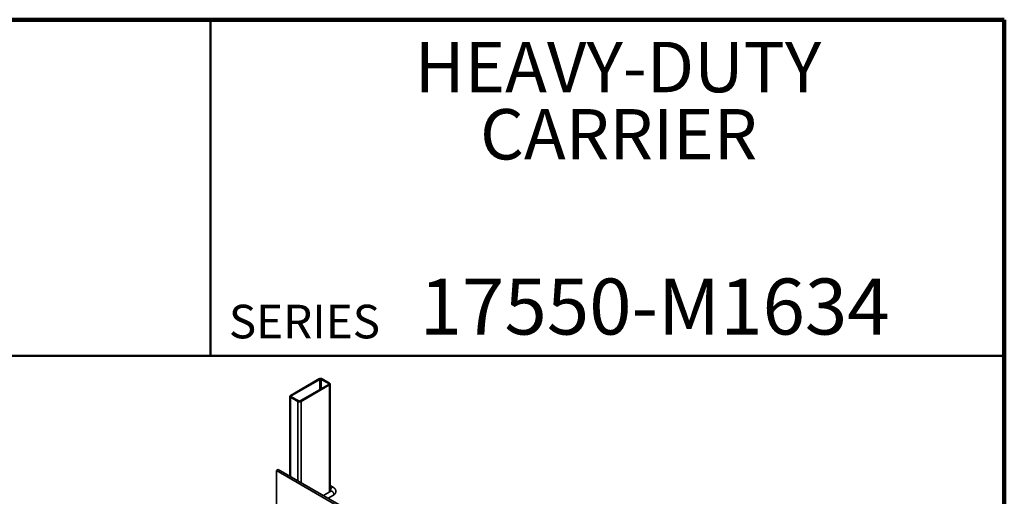
# Model space of a CAD drawing. Units: inches. Extents: x 0.2 to 8.4, y 0.1 to 10.9.
# Drawn here: x 4.7 to 8.4, y 9.2 to 10.9 of the extents above; entities that cross this region are included whole.
import ezdxf

# ---------------------------------------------------------------- set-up
doc = ezdxf.new("R2010")
doc.units = ezdxf.units.IN
doc.header["$MEASUREMENT"] = 0
doc.styles.add('SLDTEXTSTYLE0', font='TXT', dxfattribs={"width": 0.605})

# ---------------------------------------------------------------- blocks, each defined once
blk = doc.blocks.new('SW_NOTE_2')
at = {"color": 0, "linetype": 'Continuous', "lineweight": 18, "char_height": 0.1875, "attachment_point": 2, "style": 'SLDTEXTSTYLE0'}
for s, insert in [('HEAVY-DUTY', (0.8086, 0.2417)), ('CARRIER', (0.8114, -0.0083))]:
    blk.add_mtext(s, dxfattribs=dict(at, insert=insert))

msp = doc.modelspace()

# ---------------------------------------------------------------- linework, layer by layer
at = {"color": 7, "linetype": 'Continuous', "lineweight": 100}
for p, q in [((8.3984375, 10.9375), (0.3984375, 10.9375)), ((8.3984375, 0.0625), (8.3984375, 10.9375))]:
    msp.add_line(p, q, dxfattribs=at)
at = {"color": 7, "linetype": 'Continuous', "lineweight": 50}
for p, q in [((5.4453125, 10.9375), (5.4453125, 9.6875)), ((0.3984375, 9.6875), (8.3984375, 9.6875))]:
    msp.add_line(p, q, dxfattribs=at)
at = {"color": 7, "linetype": 'Continuous', "lineweight": 35}
for p, q in [((5.84845906, 9.60135729), (5.74239304, 9.54012668)), ((5.85160172, 9.59954306), (5.7455357, 9.53831245)), ((5.88460006, 9.58366845), (5.85710145, 9.59954306)), ((5.88774276, 9.58548269), (5.86024415, 9.6013573)), ((5.77853405, 9.51926291), (5.88460007, 9.58049352)), ((5.78167672, 9.51744869), (5.88774274, 9.5786793)), ((5.89018352, 9.18208353), (5.89018352, 9.58208099)), ((5.73995225, 9.53672498), (5.73995225, 9.23987039)), ((5.74239302, 9.53332329), (5.76989162, 9.51744868)), ((5.74553572, 9.53513753), (5.77303432, 9.51926292)), ((5.68985101, 9.26028897), (5.6972167, 9.2645411)), ((8.04687369, 7.89960874), (5.68985101, 9.26028897)), ((5.68985101, 9.26028897), (5.68985101, 9.13582205)), ((8.05423938, 7.90386087), (5.6972167, 9.2645411)), ((5.90190952, 9.19789551), (5.89018354, 9.20466478)), ((5.89302139, 9.18372174), (5.86511821, 9.16761358)), ((5.88289744, 9.1573498), (5.90190956, 9.16832527)), ((5.89018354, 9.18413728), (5.89196243, 9.18311035))]:
    msp.add_line(p, q, dxfattribs=at)
at = {"color": 8, "linetype": 'Continuous', "lineweight": 35}
for p, q in [((5.85160172, 9.59954306), (5.85160172, 9.56144407)), ((5.85710145, 9.59954306), (5.85710145, 9.56461887)), ((5.88460006, 9.58366845), (5.88460006, 9.58049343)), ((5.88774274, 9.5786793), (5.88774274, 9.1806745)), ((5.74239302, 9.53332329), (5.74239302, 9.23846136)), ((5.7455357, 9.53831245), (5.7455357, 9.53513743)), ((5.76989162, 9.51744868), (5.76989162, 9.22258676)), ((5.78167672, 9.51744869), (5.78167672, 9.21578335))]:
    msp.add_line(p, q, dxfattribs=at)
at = {"color": 8, "linetype": 'Continuous', "lineweight": 35, "flags": 128}
for points in [[(5.89118005, 9.18656885), (5.89127553, 9.18788436), (5.89155911, 9.18927012), (5.89202213, 9.19068401), (5.89265055, 9.1920832), (5.89342527, 9.19342506), (5.89432275, 9.19466884), (5.89531571, 9.19577666), (5.89637399, 9.19671515), (5.89746544, 9.19745541), (5.89855689, 9.19797531), (5.89961517, 9.19825869), (5.90060813, 9.19829732), (5.90150562, 9.19808974), (5.90191142, 9.19789447)], [(5.89302139, 9.18372174), (5.89342525, 9.183916), (5.89432276, 9.18412356), (5.89531568, 9.18408495), (5.89637405, 9.18380152), (5.89746543, 9.18328166), (5.89855689, 9.18254139), (5.89961517, 9.18160291), (5.90060819, 9.18049505), (5.9015056, 9.17925131), (5.90228032, 9.17790945), (5.90290875, 9.17651026), (5.90337179, 9.17509636), (5.90365535, 9.1737106), (5.90375086, 9.17239508), (5.90365535, 9.17118983), (5.90337179, 9.17013146), (5.90290875, 9.16925208), (5.90228032, 9.16857855), (5.90190956, 9.16832527)]]:
    msp.add_lwpolyline(points, dxfattribs=at)
at = {"color": 7, "linetype": 'Continuous', "lineweight": 35}
for centre, radius, start, end in [((5.85435161, 9.58998498), 0.01280826, 62.60918231, 117.39091471), ((5.85435158, 9.59423579), 0.00597736, 62.60982155, 117.39003984), ((5.88399753, 9.58208098), 0.00169797, 290.78499383, 69.21542206), ((5.88645165, 9.582081), 0.00363847, 290.78388369, 69.21582518), ((5.74368402, 9.53672498), 0.00363843, 110.78229693, 249.21741194), ((5.74613821, 9.53672499), 0.00169795, 110.78386409, 249.21655181), ((5.77578416, 9.52882141), 0.01280864, 242.61004299, 297.39005403), ((5.77578419, 9.5245703), 0.00597746, 242.61032931, 297.38953208)]:
    msp.add_arc(centre, radius, start, end, dxfattribs=at)
at = {"color": 8, "linetype": 'Continuous', "lineweight": 35}
msp.add_arc((5.89625535, 9.18625779), 0.00508482, 176.49283356, 216.54109657, dxfattribs=at)
at = {"color": 7, "linetype": 'Continuous', "lineweight": 35}
for points, knots in [([(5.90190956, 9.16832527), (5.90229936, 9.16855887), (5.90337148, 9.16920138), (5.9049288, 9.17034508), (5.90651937, 9.17177284), (5.90785879, 9.17325764), (5.90899203, 9.17482702), (5.90994845, 9.17652643), (5.91069743, 9.17834781), (5.9112067, 9.18027106), (5.91145295, 9.18220013), (5.91144593, 9.18411078), (5.91119642, 9.18598241), (5.9107163, 9.18779828), (5.91001645, 9.18954564), (5.9091051, 9.19121597), (5.90798712, 9.19280304), (5.90666521, 9.1943012), (5.90513804, 9.19570023), (5.90354469, 9.19690579), (5.90241463, 9.19758979), (5.90190952, 9.19789551)], [0, 0, 0, 0, 0.0358334415, 0.0985565005, 0.1545081382, 0.2088505395, 0.2615979917, 0.3129464818, 0.3686336662, 0.4227627298, 0.4755510712, 0.5273899883, 0.5786833715, 0.6297251829, 0.6809469977, 0.7327732353, 0.7856238395, 0.8398686777, 0.8957745672, 0.9534144417, 1, 1, 1, 1]), ([(5.89399978, 9.1844467), (5.89400311, 9.18445157), (5.89402084, 9.18447744), (5.8939169, 9.18435107), (5.89362, 9.18410287), (5.8932678, 9.18386545), (5.89304581, 9.18373599), (5.89302139, 9.18372174)], [0, 0, 0, 0, 0.0720672017, 0.3835034428, 0.6806627684, 0.9648599277, 1, 1, 1, 1])]:
    msp.add_open_spline(points, degree=3, knots=knots, dxfattribs=at)

# ---------------------------------------------------------------- block references
at = {"color": 7, "linetype": 'Continuous', "lineweight": 18}
msp.add_blockref('SW_NOTE_2', (6.15233019, 10.6134066), dxfattribs=at)

# ---------------------------------------------------------------- texts
at = {"color": 7, "linetype": 'Continuous', "lineweight": 18, "insert": (7.09746291, 9.97464443), "char_height": 0.2083333333, "attachment_point": 2, "style": 'SLDTEXTSTYLE0'}
msp.add_mtext('17550-M1634', dxfattribs=at)
at = {"color": 7, "linetype": 'Continuous', "lineweight": 0, "insert": (5.51315873, 9.8771275), "char_height": 0.125, "attachment_point": 1, "style": 'SLDTEXTSTYLE0'}
msp.add_mtext('SERIES', dxfattribs=at)

doc.saveas('drawing.dxf')
